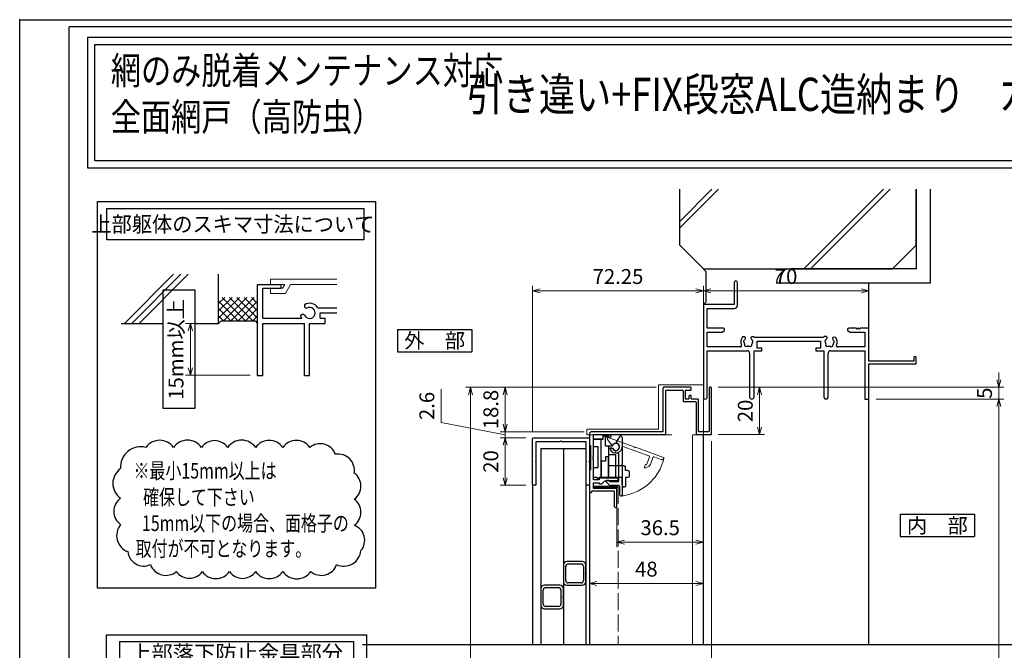
# Model space of a CAD drawing. Units: millimetres. Extents: x -1 to 2514, y 12 to 867.
# Drawn here: x 1276 to 1693, y 600 to 867 of the extents above; entities that cross this region are included whole.
import ezdxf
from ezdxf.enums import TextEntityAlignment as Align

# ---------------------------------------------------------------- set-up
doc = ezdxf.new("R2010")
doc.units = ezdxf.units.MM
doc.header["$LTSCALE"] = 3
doc.linetypes.add('ACAD_ISO02W100', pattern=[15, 12, -3])
doc.layers.get('0').update_dxf_attribs({"lineweight": 25})
doc.layers.get('Defpoints').update_dxf_attribs({"color": 151, "lineweight": 25})
for name, color, linetype, lineweight in [('0000YKKｻｯｼ枠', 7, 'Continuous', 25), ('0000寸法', 4, 'Continuous', 20), ('003', 2, 'Continuous', 25), ('007', 4, 'ACAD_ISO02W100', 20), ('010', 4, 'Continuous', 20), ('SHAPE', 7, 'Continuous', 30)]:
    doc.layers.add(name, color=color, linetype=linetype, lineweight=lineweight)
for name, color, linetype in [('0000躯体', 253, 'Continuous'), ('YKK_ZWAK', 7, 'Continuous'), ('型材', 3, 'Continuous'), ('細線', 8, 'Continuous')]:
    doc.layers.add(name, color=color, linetype=linetype)
doc.styles.add('AT_VECTOR', font='romans.shx', dxfattribs={"bigfont": 'extfont.shx'})
doc.styles.add('DIM', font='romans.shx', dxfattribs={"width": 0.75, "bigfont": 'extfont.shx'})
doc.dimstyles.new('DIM', dxfattribs={"dimtxt": 3, "dimasz": 1.5, "dimexe": 1, "dimexo": 1.5, "dimgap": 1, "dimtad": 1, "dimdsep": 46, "dimtxsty": 'DIM', "dimblk": 'OPEN30', "dimcen": 0, "dimclrd": 4, "dimclre": 4, "dimclrt": 7, "dimadec": 0, "dimazin": 0, "dimtfac": 1, "dimtmove": 0, "dimatfit": 3, "dimldrblk": 'OPEN30', "dimfxl": 0, "dimlwd": 20, "dimlwe": 20, "dimarcsym": 0})

# ---------------------------------------------------------------- blocks, each defined once
blk = doc.blocks.new('_Open30')
at = {"color": 0, "linetype": 'ByBlock', "lineweight": -2}
for p, q in [((-1, 0.27), (0, 0)), ((0, 0), (-1, -0.27)), ((0, 0), (-1, 0))]:
    blk.add_line(p, q, dxfattribs=at)
blk = doc.blocks.new('*D100')
at = {"color": 4, "lineweight": 20, "ltscale": 0.2}
for p, q in [((1572.01, 711.44), (1591.66, 711.44)), ((1589.56, 708.29), (1589.56, 694.59)), ((1572.01, 691.44), (1591.66, 691.44))]:
    blk.add_line(p, q, dxfattribs=at)
at = {"layer": 'Defpoints', "color": 0, "ltscale": 0.2}
for p in [(1568.86, 711.44), (1568.86, 691.44), (1589.56, 691.44)]:
    blk.add_point(p, dxfattribs=at)
at = {"color": 4, "lineweight": 20, "ltscale": 0.2, "xscale": 3.15, "yscale": 3.15, "zscale": 3.15}
for p, rotation in [((1589.56, 711.44), 90), ((1589.56, 691.44), 270)]:
    blk.add_blockref('_Open30', p, dxfattribs=dict(at, rotation=rotation))
at = {"color": 7, "ltscale": 0.2, "insert": (1584.31, 701.44), "char_height": 6.3, "attachment_point": 5, "rotation": 90, "style": 'DIM'}
blk.add_mtext('20', dxfattribs=at)
blk = doc.blocks.new('ASDG')
at = {"layer": '003'}
for p, q in [((135.98, 113.1), (135.98, 112.67)), ((136.98, 112.1), (135.98, 112.67)), ((139.98, 113.6), (136.48, 113.6)), ((139.98, 114.6), (139.98, 113.6)), ((142.48, 115.1), (140.48, 115.1)), ((142.98, 114.6), (142.98, 113.6)), ((142.98, 113.6), (144.48, 113.6)), ((144.98, 113.1), (144.98, 106.3)), ((139.98, 112.1), (136.98, 112.1)), ((139.98, 112.1), (139.98, 103.3)), ((148.78, 106.3), (139.98, 106.3)), ((148.78, 105.1), (146.98, 105.1)), ((146.98, 105.1), (146.98, 103.3)), ((148.78, 106.3), (148.78, 105.1)), ((146.98, 103.3), (139.98, 103.3))]:
    blk.add_line(p, q, dxfattribs=at)
for centre, start, end in [((136.48, 113.1), 90, 180), ((140.48, 114.6), 90, 180), ((142.48, 114.6), 0, 90), ((144.48, 113.1), 0, 90), ((144.48, 113.1), 0, 90)]:
    blk.add_arc(centre, 0.5, start, end, dxfattribs=at)
blk = doc.blocks.new('SDF')
at = {"layer": '003'}
for p, q in [((36.21, -49.07), (38.62, -49.07)), ((36.21, -50.47), (36.21, -49.07)), ((37.21, -49.47), (38.71, -49.47)), ((37.21, -53.17), (37.21, -49.47)), ((32.11, -53.47), (32.11, -50.47)), ((32.11, -50.47), (36.21, -50.47)), ((32.11, -53.47), (34.11, -53.47)), ((34.11, -62.47), (34.11, -53.47)), ((35.41, -66.67), (35.41, -50.47)), ((37.21, -53.17), (40.19, -53.17)), ((38.61, -66.67), (38.61, -53.17)), ((38.61, -54.17), (40.19, -54.17)), ((38.61, -56.87), (41.61, -56.87)), ((41.61, -66.67), (41.61, -56.87)), ((32.11, -66.67), (32.11, -62.47)), ((32.11, -62.47), (34.11, -62.47)), ((33.51, -66.67), (32.11, -66.67)), ((34.41, -67.57), (33.51, -66.67)), ((41.61, -66.67), (34.41, -66.67)), ((34.41, -66.67), (34.41, -67.57))]:
    blk.add_line(p, q, dxfattribs=at)
for centre, radius, start, end in [((39.11, -49.17), 0.5, 216.8699, 168.463), ((41.61, -53.67), 1.5, 199.4712, 160.5288)]:
    blk.add_arc(centre, radius, start, end, dxfattribs=at)
blk = doc.blocks.new('DGHJ')
at = {"layer": '003'}
for p, q in [((570.55, -114.52), (572.81, -115.9)), ((570.86, -113.41), (582.06, -113.41)), ((577.51, -114.91), (589.26, -114.91)), ((582.36, -113.71), (582.06, -113.41)), ((582.36, -113.71), (582.66, -113.41)), ((582.66, -113.41), (595.26, -113.41)), ((589.56, -115.21), (589.56, -118.52)), ((591.06, -114.91), (591.06, -118.14)), ((591.36, -114.61), (594.56, -114.61)), ((575.26, -117.78), (575.26, -118.27)), ((589.06, -119.11), (589.06, -120.01)), ((589.57, -120.23), (590.61, -119.21))]:
    blk.add_line(p, q, dxfattribs=at)
for centre, radius, start, end in [((570.86, -114.01), 0.6, 90, 238.7), ((572.97, -115.64), 0.3, 238.7, 345.4047), ((574.76, -116.11), 1.55, 295.622, 165.4047), ((574.76, -116.11), 2.6, 290.3544, 18.08), ((577.51, -115.21), 0.3, 90, 198.08), ((589.26, -115.21), 0.3, 0, 90), ((591.36, -114.91), 0.3, 90, 180), ((594.56, -113.61), 1, 270, 351.7868), ((595.26, -113.71), 0.3, 351.7868, 90), ((575.56, -117.78), 0.3, 115.622, 180), ((575.56, -118.27), 0.3, 180, 290.3544), ((589.36, -119.11), 0.3, 99.5941, 180), ((589.36, -120.01), 0.3, 180, 314.3), ((589.26, -118.52), 0.3, 279.5941, 0), ((589.56, -118.14), 1.5, 314.3, 0)]:
    blk.add_arc(centre, radius, start, end, dxfattribs=at)
blk = doc.blocks.new('AZSFDDGF')
at = {"layer": '007'}
for p, q in [((124.41, -76.37), (123.03, -78.64)), ((125.52, -76.68), (125.52, -87.88)), ((121.16, -81.08), (120.67, -81.08)), ((124.02, -83.34), (124.02, -95.08)), ((125.22, -88.18), (125.52, -87.88)), ((125.22, -88.18), (125.52, -88.48)), ((125.52, -88.48), (125.52, -101.08)), ((118.71, -95.39), (119.72, -96.43)), ((119.82, -94.88), (118.92, -94.88)), ((123.72, -95.38), (120.42, -95.38)), ((124.02, -96.88), (120.8, -96.88)), ((124.32, -97.18), (124.32, -100.39))]:
    blk.add_line(p, q, dxfattribs=at)
for centre, radius, start, end in [((122.82, -80.58), 1.55, 205.622, 75.4047), ((123.29, -78.79), 0.3, 148.7, 255.4047), ((124.92, -76.68), 0.6, 0, 148.7), ((120.67, -81.38), 0.3, 90, 200.3544), ((122.82, -80.58), 2.6, 200.3544, 288.08), ((121.16, -81.38), 0.3, 25.622, 90), ((123.72, -83.34), 0.3, 0, 108.08), ((118.92, -95.18), 0.3, 90, 224.3), ((119.82, -95.18), 0.3, 9.5941, 90), ((120.42, -95.08), 0.3, 189.5941, 270), ((123.72, -95.08), 0.3, 270, 0), ((120.8, -95.38), 1.5, 224.3, 270), ((124.02, -97.18), 0.3, 0, 90), ((125.32, -100.39), 1, 180, 261.7868), ((125.22, -101.08), 0.3, 261.7868, 0)]:
    blk.add_arc(centre, radius, start, end, dxfattribs=at)
blk = doc.blocks.new('*D102')
at = {"color": 4, "lineweight": 20, "ltscale": 0.2}
for p, q in [((1493.51, 692.89), (1493.51, 754.36)), ((1565.76, 739.09), (1565.76, 754.36)), ((1496.66, 752.26), (1562.61, 752.26))]:
    blk.add_line(p, q, dxfattribs=at)
at = {"layer": 'Defpoints', "color": 0, "ltscale": 0.2}
for p in [(1565.76, 752.26), (1565.76, 735.94), (1493.51, 689.74)]:
    blk.add_point(p, dxfattribs=at)
at = {"color": 4, "lineweight": 20, "ltscale": 0.2, "xscale": 3.15, "yscale": 3.15, "zscale": 3.15, "rotation": 180}
blk.add_blockref('_Open30', (1493.51, 752.26), dxfattribs=at)
at = {"color": 4, "lineweight": 20, "ltscale": 0.2, "xscale": 3.15, "yscale": 3.15, "zscale": 3.15}
blk.add_blockref('_Open30', (1565.76, 752.26), dxfattribs=at)
at = {"color": 7, "ltscale": 0.2, "insert": (1529.63, 757.51), "char_height": 6.3, "attachment_point": 5, "style": 'DIM'}
blk.add_mtext('72.25', dxfattribs=at)
blk = doc.blocks.new('*D103')
at = {"color": 4, "lineweight": 20, "ltscale": 0.2}
for p, q in [((1529.21, 663.79), (1529.21, 643.85)), ((1565.76, 663.79), (1565.76, 643.85)), ((1532.36, 645.95), (1562.61, 645.95))]:
    blk.add_line(p, q, dxfattribs=at)
at = {"layer": 'Defpoints', "color": 0, "ltscale": 0.2}
for p in [(1529.21, 666.94), (1565.76, 666.94), (1565.76, 645.95)]:
    blk.add_point(p, dxfattribs=at)
at = {"color": 4, "lineweight": 20, "ltscale": 0.2, "xscale": 3.15, "yscale": 3.15, "zscale": 3.15, "rotation": 180}
blk.add_blockref('_Open30', (1529.21, 645.95), dxfattribs=at)
at = {"color": 4, "lineweight": 20, "ltscale": 0.2, "xscale": 3.15, "yscale": 3.15, "zscale": 3.15}
blk.add_blockref('_Open30', (1565.76, 645.95), dxfattribs=at)
at = {"color": 7, "ltscale": 0.2, "insert": (1547.48, 651.2), "char_height": 6.3, "attachment_point": 5, "style": 'DIM'}
blk.add_mtext('36.5', dxfattribs=at)
blk = doc.blocks.new('*D104')
at = {"color": 4, "lineweight": 20, "ltscale": 0.2}
for p, q in [((1565.76, 663.79), (1565.76, 626.34)), ((1517.51, 643.89), (1517.51, 626.34)), ((1520.66, 628.44), (1562.61, 628.44))]:
    blk.add_line(p, q, dxfattribs=at)
at = {"layer": 'Defpoints', "color": 0, "ltscale": 0.2}
for p in [(1565.76, 666.94), (1517.51, 647.04), (1565.76, 628.44)]:
    blk.add_point(p, dxfattribs=at)
at = {"color": 4, "lineweight": 20, "ltscale": 0.2, "xscale": 3.15, "yscale": 3.15, "zscale": 3.15, "rotation": 180}
blk.add_blockref('_Open30', (1517.51, 628.44), dxfattribs=at)
at = {"color": 4, "lineweight": 20, "ltscale": 0.2, "xscale": 3.15, "yscale": 3.15, "zscale": 3.15}
blk.add_blockref('_Open30', (1565.76, 628.44), dxfattribs=at)
at = {"color": 7, "ltscale": 0.2, "insert": (1541.63, 633.69), "char_height": 6.3, "attachment_point": 5, "style": 'DIM'}
blk.add_mtext('48', dxfattribs=at)
blk = doc.blocks.new('*D114')
at = {"layer": '0000寸法', "color": 4, "lineweight": 20, "ltscale": 0.5}
for p, q in [((1545.81, 711.44), (1465.1, 711.44)), ((1467.2, 708.29), (1467.2, 177.58)), ((1560.51, 174.43), (1465.1, 174.43))]:
    blk.add_line(p, q, dxfattribs=at)
at = {"layer": 'Defpoints', "color": 0, "ltscale": 0.5}
for p in [(1548.96, 711.44), (1467.2, 174.43), (1563.66, 174.43)]:
    blk.add_point(p, dxfattribs=at)
at = {"layer": '0000寸法', "color": 4, "lineweight": 20, "ltscale": 0.5, "xscale": 3.15, "yscale": 3.15, "zscale": 3.15}
for p, rotation in [((1467.2, 711.44), 90), ((1467.2, 174.43), 270)]:
    blk.add_blockref('_Open30', p, dxfattribs=dict(at, rotation=rotation))
at = {"layer": '0000寸法', "color": 7, "ltscale": 0.5, "insert": (1461.95, 442.93), "char_height": 6.3, "attachment_point": 5, "rotation": 90, "style": 'DIM'}
blk.add_mtext('製品H=SH+52', dxfattribs=at)
blk = doc.blocks.new('*D115')
at = {"color": 4, "lineweight": 20, "ltscale": 0.2}
for p, q in [((1569.16, 688.59), (1569.16, 573.43)), ((1493.51, 594.49), (1493.51, 573.43)), ((1496.66, 575.53), (1566.01, 575.53))]:
    blk.add_line(p, q, dxfattribs=at)
at = {"layer": 'Defpoints', "color": 0, "ltscale": 0.2}
for p in [(1569.16, 691.74), (1493.51, 597.64), (1569.16, 575.53)]:
    blk.add_point(p, dxfattribs=at)
at = {"color": 4, "lineweight": 20, "ltscale": 0.2, "xscale": 3.15, "yscale": 3.15, "zscale": 3.15, "rotation": 180}
blk.add_blockref('_Open30', (1493.51, 575.53), dxfattribs=at)
at = {"color": 4, "lineweight": 20, "ltscale": 0.2, "xscale": 3.15, "yscale": 3.15, "zscale": 3.15}
blk.add_blockref('_Open30', (1569.16, 575.53), dxfattribs=at)
at = {"color": 7, "ltscale": 0.2, "insert": (1531.33, 580.78), "char_height": 6.3, "attachment_point": 5, "style": 'DIM'}
blk.add_mtext('75.65', dxfattribs=at)
blk = doc.blocks.new('*D116')
at = {"color": 4, "lineweight": 20, "ltscale": 0.2}
for p, q in [((1545.81, 711.44), (1479.8, 711.44)), ((1481.9, 708.29), (1481.9, 695.79)), ((1515.36, 692.64), (1479.8, 692.64))]:
    blk.add_line(p, q, dxfattribs=at)
at = {"layer": 'Defpoints', "color": 0, "ltscale": 0.2}
for p in [(1548.96, 711.44), (1481.9, 692.64), (1518.51, 692.64)]:
    blk.add_point(p, dxfattribs=at)
at = {"color": 4, "lineweight": 20, "ltscale": 0.2, "xscale": 3.15, "yscale": 3.15, "zscale": 3.15}
for p, rotation in [((1481.9, 711.44), 90), ((1481.9, 692.64), 270)]:
    blk.add_blockref('_Open30', p, dxfattribs=dict(at, rotation=rotation))
at = {"color": 7, "ltscale": 0.2, "insert": (1476.65, 702.04), "char_height": 6.3, "attachment_point": 5, "rotation": 90, "style": 'DIM'}
blk.add_mtext('18.8', dxfattribs=at)
blk = doc.blocks.new('*D117')
at = {"color": 4, "lineweight": 20, "ltscale": 0.2}
for p, q in [((1490.66, 690.04), (1479.8, 690.04)), ((1481.9, 686.89), (1481.9, 673.19)), ((1490.66, 670.04), (1479.8, 670.04))]:
    blk.add_line(p, q, dxfattribs=at)
at = {"layer": 'Defpoints', "color": 0, "ltscale": 0.2}
for p in [(1493.81, 690.04), (1481.9, 670.04), (1493.81, 670.04)]:
    blk.add_point(p, dxfattribs=at)
at = {"color": 4, "lineweight": 20, "ltscale": 0.2, "xscale": 3.15, "yscale": 3.15, "zscale": 3.15}
for p, rotation in [((1481.9, 690.04), 90), ((1481.9, 670.04), 270)]:
    blk.add_blockref('_Open30', p, dxfattribs=dict(at, rotation=rotation))
at = {"color": 7, "ltscale": 0.2, "insert": (1476.65, 680.04), "char_height": 6.3, "attachment_point": 5, "rotation": 90, "style": 'DIM'}
blk.add_mtext('20', dxfattribs=at)
blk = doc.blocks.new('2型')
for p, q in [((-10.2, 22.8), (-10.2, 23.7)), ((-9.9, 24), (9.5, 24)), ((-9.9, 22.5), (-0.5, 22.5)), ((-0.2, 22.8), (-0.5, 22.5)), ((-0.2, 22.8), (0.1, 22.5)), ((0.1, 22.5), (8.3, 22.5)), ((8.3, 22.5), (8.3, 12.3)), ((9.8, 23.7), (9.8, 0.3)), ((8.6, 12), (8.3, 12.3)), ((8.6, 12), (8.3, 11.7)), ((8.3, 11.7), (8.3, 1.5)), ((-10.2, 0.3), (-10.2, 1.2)), ((-0.5, 1.5), (-9.9, 1.5)), ((-0.4, 0), (-9.9, 0)), ((-0.2, 1.2), (-0.5, 1.5)), ((-0.2, 0.2), (-0.4, 0)), ((-0.2, 1.2), (0.1, 1.5)), ((-0.2, 0.2), (0, 0)), ((9.5, 0), (0, 0)), ((8.3, 1.5), (0.1, 1.5))]:
    blk.add_line(p, q)
for centre, start, end in [((-9.9, 23.7), 90, 180), ((-9.9, 22.8), 180, 270), ((9.5, 23.7), 0, 90), ((-9.9, 1.2), 90, 180), ((-9.9, 0.3), 180, 270), ((9.5, 0.3), 270, 0)]:
    blk.add_arc(centre, 0.3, start, end)
blk = doc.blocks.new('10角新')
for p, q in [((3.5, 9.5), (-3.5, 9.5)), ((-3, 8.5), (3, 8.5)), ((-5, 8), (-5, 1.5)), ((-4, 2), (-4, 7.5)), ((4, 7.5), (4, 2)), ((5, 1.5), (5, 8)), ((-3.5, 0), (-0.3, 0)), ((3, 1), (-3, 1)), ((-0.3, 0), (0, 0.3)), ((0, 0.3), (0.3, 0)), ((0.3, 0), (3.5, 0))]:
    blk.add_line(p, q)
for centre, radius, start, end in [((-3.5, 8), 1.5, 90, 180), ((-3, 7.5), 1, 90, 180), ((3, 7.5), 1, 0, 90), ((3.5, 8), 1.5, 0, 90), ((-3.5, 1.5), 1.5, 180, 270), ((-3, 2), 1, 180, 270), ((3, 2), 1, 270, 0), ((3.5, 1.5), 1.5, 270, 0)]:
    blk.add_arc(centre, radius, start, end)
blk = doc.blocks.new('*D121')
at = {"layer": '003', "color": 4, "lineweight": 20, "ltscale": 0.2}
for p, q in [((1454.82, 696.49), (1454.82, 710.59)), ((1481.9, 691.34), (1454.82, 696.49)), ((1481.9, 695.79), (1481.9, 698.94)), ((1515.36, 692.64), (1479.8, 692.64)), ((1481.9, 690.04), (1481.9, 692.64)), ((1481.9, 690.04), (1481.9, 692.64)), ((1490.66, 690.04), (1479.8, 690.04)), ((1481.9, 686.89), (1481.9, 683.74))]:
    blk.add_line(p, q, dxfattribs=at)
at = {"layer": 'Defpoints', "color": 0, "ltscale": 0.2}
for p in [(1481.9, 692.64), (1518.51, 692.64), (1493.81, 690.04)]:
    blk.add_point(p, dxfattribs=at)
at = {"layer": '003', "color": 4, "lineweight": 20, "ltscale": 0.2, "xscale": 3.15, "yscale": 3.15, "zscale": 3.15}
for p, rotation in [((1481.9, 692.64), 270), ((1481.9, 690.04), 90)]:
    blk.add_blockref('_Open30', p, dxfattribs=dict(at, rotation=rotation))
at = {"layer": '003', "color": 7, "ltscale": 0.2, "insert": (1449.57, 703.54), "char_height": 6.3, "attachment_point": 5, "rotation": 90, "style": 'DIM'}
blk.add_mtext('2.6', dxfattribs=at)
blk = doc.blocks.new('*D150')
at = {"color": 4, "lineweight": 20, "ltscale": 0.2}
for p, q in [((1638.91, 706.44), (1692.88, 706.44)), ((1690.78, 224.58), (1690.78, 703.29)), ((1638.91, 221.43), (1692.88, 221.43))]:
    blk.add_line(p, q, dxfattribs=at)
at = {"layer": 'Defpoints', "color": 0, "ltscale": 0.2}
for p in [(1635.76, 706.44), (1690.78, 706.44), (1635.76, 221.43)]:
    blk.add_point(p, dxfattribs=at)
at = {"color": 4, "lineweight": 20, "ltscale": 0.2, "xscale": 3.15, "yscale": 3.15, "zscale": 3.15}
for p, rotation in [((1690.78, 706.44), 90), ((1690.78, 221.43), 270)]:
    blk.add_blockref('_Open30', p, dxfattribs=dict(at, rotation=rotation))
at = {"color": 7, "ltscale": 0.2, "insert": (1685.53, 463.93), "char_height": 6.3, "attachment_point": 5, "rotation": 90, "style": 'DIM'}
blk.add_mtext('SH', dxfattribs=at)
blk = doc.blocks.new('*D151')
at = {"color": 4, "lineweight": 20, "ltscale": 0.2}
for p, q in [((1690.78, 714.59), (1690.78, 717.74)), ((1572.01, 711.44), (1692.88, 711.44)), ((1690.78, 706.44), (1690.78, 711.44)), ((1638.91, 706.44), (1692.88, 706.44)), ((1690.78, 703.29), (1690.78, 700.14))]:
    blk.add_line(p, q, dxfattribs=at)
at = {"layer": 'Defpoints', "color": 0, "ltscale": 0.2}
for p in [(1568.86, 711.44), (1690.78, 711.44), (1635.76, 706.44)]:
    blk.add_point(p, dxfattribs=at)
at = {"color": 4, "lineweight": 20, "ltscale": 0.2, "xscale": 3.15, "yscale": 3.15, "zscale": 3.15}
for p, rotation in [((1690.78, 711.44), 270), ((1690.78, 706.44), 90)]:
    blk.add_blockref('_Open30', p, dxfattribs=dict(at, rotation=rotation))
at = {"color": 7, "ltscale": 0.2, "insert": (1685.53, 708.94), "char_height": 6.3, "attachment_point": 5, "rotation": 90, "style": 'DIM'}
blk.add_mtext('5', dxfattribs=at)
blk = doc.blocks.new('*D96')
at = {"color": 4, "lineweight": 20, "ltscale": 0.2}
for p, q in [((1357.51, 738.5), (1346.58, 738.5)), ((1348.68, 735.35), (1348.68, 719.65)), ((1374.01, 716.5), (1346.58, 716.5))]:
    blk.add_line(p, q, dxfattribs=at)
at = {"layer": 'Defpoints', "color": 0, "ltscale": 0.2}
for p in [(1360.66, 738.5), (1348.68, 716.5), (1377.16, 716.5)]:
    blk.add_point(p, dxfattribs=at)
at = {"color": 4, "lineweight": 20, "ltscale": 0.2, "xscale": 3.15, "yscale": 3.15, "zscale": 3.15}
for p, rotation in [((1348.68, 738.5), 90), ((1348.68, 716.5), 270)]:
    blk.add_blockref('_Open30', p, dxfattribs=dict(at, rotation=rotation))
at = {"color": 7, "ltscale": 0.2, "insert": (1343.43, 727.5), "char_height": 6.3, "attachment_point": 5, "rotation": 90, "style": 'DIM'}
blk.add_mtext('15mm以上', dxfattribs=at)
blk = doc.blocks.new('2K-63016', base_point=(70, 0))
at = {"color": 0, "linetype": 'ByBlock', "lineweight": -2, "ltscale": 0.5}
for p, q in [((13, 49.25), (13, 40)), ((14.5, 39.87), (14.5, 49.25)), ((13, 40), (0, 40)), ((0, 40), (0, 0.82)), ((1.63, 30), (1.63, 38.37)), ((1.63, 38.37), (13, 38.37)), ((8.5, 30), (1.63, 30)), ((9, 29), (9, 29.5)), ((61, 29.5), (61, 29)), ((64.54, 30), (61.5, 30)), ((65.54, 30), (65.46, 30)), ((69.5, 30), (66.46, 30)), ((70, 16), (70, 29.5)), ((1.63, 22.13), (1.63, 28.37)), ((1.63, 28.37), (7.91, 28.37)), ((7.91, 28.37), (9, 29)), ((17.45, 26.3), (16.59, 26.3)), ((17.85, 25.76), (17.85, 25.9)), ((20.15, 25.9), (20.15, 25.76)), ((21.27, 26.3), (20.55, 26.3)), ((50.85, 26.13), (21.69, 26.13)), ((52.04, 26.43), (51.18, 26.5)), ((52.39, 25.86), (52.4, 25.99)), ((54.69, 25.79), (54.68, 25.66)), ((55.99, 26.08), (55.13, 26.16)), ((61, 29), (62.09, 28.37)), ((62.09, 28.37), (68.37, 28.37)), ((68.37, 28.37), (68.37, 22.13)), ((15.65, 22.13), (1.63, 22.13)), ((22.8, 21.5), (22.8, 24.5)), ((22.8, 24.5), (49.6, 24.5)), ((24.8, 21.5), (22.8, 21.5)), ((24.8, 20.5), (24.8, 21.5)), ((49.6, 21.5), (47.6, 21.5)), ((47.6, 21.5), (47.6, 20.5)), ((49.6, 24.5), (49.6, 21.5)), ((68.37, 22.13), (56.75, 22.13)), ((1.63, 0.82), (1.63, 20.5)), ((1.63, 20.5), (18.55, 20.5)), ((19.55, 19.5), (19.55, 0.95)), ((21.45, 0.95), (21.45, 20.5)), ((21.45, 20.5), (24.8, 20.5)), ((47.6, 20.5), (50.95, 20.5)), ((50.95, 20.5), (50.95, 0.95)), ((52.85, 0.95), (52.85, 19.5)), ((53.85, 20.5), (68.37, 20.5)), ((68.37, 20.5), (68.37, 0)), ((89.1, 17.55), (89.1, 16)), ((90, 15), (90, 17.55)), ((89.1, 16), (70, 16)), ((70, 0), (70, 15)), ((70, 15), (90, 15)), ((68.37, 0), (70, 0))]:
    blk.add_line(p, q, dxfattribs=at)
for centre, radius, start, end in [((13.75, 49.25), 0.75, 0, 180), ((13, 39.87), 1.5, 270, 0), ((8.5, 29.5), 0.5, 0, 90), ((61.5, 29.5), 0.5, 90, 180), ((64.54, 29.8), 0.2, 23.5782, 90), ((65, 30), 0.3, 203.5782, 336.4218), ((65.46, 29.8), 0.2, 90, 156.4218), ((65.54, 29.8), 0.2, 23.5782, 90), ((66, 30), 0.3, 203.5782, 336.4218), ((66.46, 29.8), 0.2, 90, 156.4218), ((69.5, 29.5), 0.5, 0, 90), ((19, 24.2), 3.2, 138.9855, 205.1079), ((19, 24.2), 1.8, 134.7928, 153.7398), ((17.45, 25.9), 0.4, 360, 90), ((17.45, 25.76), 0.4, 314.7928, 360), ((20.55, 25.9), 0.4, 90, 180), ((20.55, 25.76), 0.4, 180, 225.2072), ((19, 24.2), 1.8, 26.2602, 45.2072), ((21.27, 26), 0.3, 45.78, 90), ((21.69, 26.43), 0.3, 225.78, 270), ((53.4, 24.2), 3.2, 133.9855, 142.906), ((51.95, 24.59), 0.5, 111.8699, 218.1301), ((51.69, 25.24), 0.2, 291.8699, 328.7398), ((53.4, 24.2), 1.8, 129.7928, 148.7398), ((52, 26.03), 0.4, 355, 85), ((51.99, 25.89), 0.4, 309.7928, 355), ((55.08, 25.62), 0.4, 175, 220.2072), ((55.09, 25.76), 0.4, 85, 175), ((53.4, 24.2), 1.8, 21.2602, 40.2072), ((53.4, 24.2), 3.2, 334.8921, 36.0145), ((15.65, 22.63), 0.5, 270, 25.1079), ((17.52, 24.46), 0.5, 116.8699, 223.1301), ((17.01, 23.98), 0.2, 6.2602, 43.1301), ((19, 24.2), 1.8, 186.2602, 208.0307), ((17.21, 25.08), 0.2, 296.8699, 333.7398), ((18.14, 22.97), 0.75, 162.2996, 307.7004), ((17.23, 23.26), 0.2, 342.2996, 28.0307), ((18.72, 22.22), 0.2, 81.9693, 127.7004), ((19, 24.2), 1.8, 261.9693, 278.0307), ((19.28, 22.22), 0.2, 52.2996, 98.0307), ((19.86, 22.97), 0.75, 232.2996, 17.7004), ((20.77, 23.26), 0.2, 151.9693, 197.7004), ((19, 24.2), 1.8, 331.9693, 353.7398), ((20.79, 25.08), 0.2, 206.2602, 243.1301), ((20.48, 24.46), 0.5, 316.8699, 63.1301), ((20.99, 23.98), 0.2, 136.8699, 173.7398), ((51.4, 24.16), 0.2, 1.2602, 38.1301), ((53.4, 24.2), 1.8, 181.2602, 203.0307), ((52.44, 23.05), 0.75, 157.2996, 302.7004), ((51.56, 23.42), 0.2, 337.2996, 23.0307), ((52.95, 22.25), 0.2, 76.9693, 122.7004), ((53.4, 24.2), 1.8, 256.9693, 273.0307), ((53.51, 22.2), 0.2, 47.2996, 93.0307), ((54.15, 22.9), 0.75, 227.2996, 12.7004), ((55.08, 23.11), 0.2, 146.9693, 192.7004), ((53.4, 24.2), 1.8, 326.9693, 348.7398), ((55.26, 24.93), 0.2, 201.2602, 238.1301), ((54.89, 24.33), 0.5, 311.8699, 58.1301), ((55.36, 23.81), 0.2, 131.8699, 168.7398), ((56.75, 22.63), 0.5, 154.8921, 270), ((18.55, 19.5), 1, 0, 90), ((53.85, 19.5), 1, 90, 180), ((89.55, 17.55), 0.45, 0, 180), ((0.82, 0.82), 0.815, 180, 0), ((20.5, 0.95), 0.95, 180, 0), ((51.9, 0.95), 0.95, 180, 0)]:
    blk.add_arc(centre, radius, start, end, dxfattribs=at)
blk = doc.blocks.new('*D159')
at = {"layer": '003', "color": 4, "lineweight": 20, "ltscale": 0.5}
for p, q in [((1565.76, 729.99), (1565.76, 754.36)), ((1635.76, 739.09), (1635.76, 754.36)), ((1568.91, 752.26), (1632.61, 752.26))]:
    blk.add_line(p, q, dxfattribs=at)
at = {"layer": 'Defpoints', "color": 0, "ltscale": 0.5}
for p in [(1635.76, 752.26), (1635.76, 735.94), (1565.76, 726.84)]:
    blk.add_point(p, dxfattribs=at)
at = {"layer": '003', "color": 4, "lineweight": 20, "ltscale": 0.5, "xscale": 3.15, "yscale": 3.15, "zscale": 3.15, "rotation": 180}
blk.add_blockref('_Open30', (1565.76, 752.26), dxfattribs=at)
at = {"layer": '003', "color": 4, "lineweight": 20, "ltscale": 0.5, "xscale": 3.15, "yscale": 3.15, "zscale": 3.15}
blk.add_blockref('_Open30', (1635.76, 752.26), dxfattribs=at)
at = {"layer": '003', "color": 7, "ltscale": 0.5, "insert": (1600.76, 757.51), "char_height": 6.3, "attachment_point": 5, "style": 'DIM'}
blk.add_mtext('70', dxfattribs=at)

msp = doc.modelspace()

# ---------------------------------------------------------------- linework, layer by layer
for p, q in [((1320.797, 738.498), (1341.577, 759.277)), ((1323.899, 738.498), (1344.679, 759.277)), ((1327.001, 738.498), (1347.781, 759.277)), ((1360.662, 738.498), (1360.662, 759.277)), ((1377.162, 716.498), (1377.162, 754.998)), ((1377.162, 754.998), (1387.062, 754.998)), ((1387.062, 753.348), (1387.062, 754.998)), ((1379.362, 747.298), (1379.362, 753.348)), ((1379.362, 753.348), (1387.062, 753.348)), ((1360.662, 743.793), (1366.367, 749.498)), ((1360.662, 740.682), (1369.478, 749.498)), ((1360.662, 746.905), (1363.256, 749.498)), ((1368.912, 739.598), (1360.662, 747.848)), ((1372.023, 739.598), (1362.123, 749.498)), ((1362.69, 739.598), (1372.59, 749.498)), ((1375.135, 739.598), (1365.235, 749.498)), ((1365.801, 739.598), (1375.701, 749.498)), ((1377.162, 740.682), (1368.346, 749.498)), ((1368.912, 739.598), (1377.162, 747.848)), ((1377.162, 743.793), (1371.457, 749.498)), ((1377.162, 746.905), (1374.569, 749.498)), ((1379.362, 740.698), (1379.362, 749.498)), ((1365.801, 739.598), (1360.662, 744.737)), ((1362.69, 739.598), (1360.662, 741.626)), ((1372.023, 739.598), (1377.162, 744.737)), ((1375.135, 739.598), (1377.162, 741.626)), ((1402.583, 745.12), (1410.655, 745.12)), ((1403.562, 742.898), (1410.655, 742.898)), ((1403.562, 740.698), (1403.562, 742.898)), ((1319.412, 738.498), (1337.15, 738.498)), ((1350.608, 738.498), (1360.662, 738.498)), ((1361.762, 739.598), (1360.662, 738.498)), ((1361.762, 739.598), (1376.062, 739.598)), ((1376.062, 739.598), (1377.162, 738.498)), ((1379.362, 740.698), (1395.84, 740.698)), ((1379.362, 738.498), (1396.962, 738.498)), ((1379.362, 716.498), (1379.362, 738.498)), ((1396.962, 716.498), (1396.962, 738.498)), ((1399.162, 716.498), (1399.162, 738.498)), ((1399.162, 738.498), (1405.762, 738.498)), ((1403.562, 740.698), (1405.762, 740.698)), ((1405.762, 738.498), (1405.762, 740.698)), ((1377.162, 716.498), (1379.362, 716.498)), ((1396.962, 716.498), (1399.162, 716.498)), ((1635.757, 602.636), (1635.757, 706.436)), ((1565.757, 602.636), (1565.757, 691.436)), ((1493.507, 670.336), (1493.507, 602.636))]:
    msp.add_line(p, q)
for points in [[(1305.316, 859.57), (1895.016, 859.57), (1895.016, 804.225), (1305.316, 804.225)], [(1308.316, 856.57), (1892.016, 856.57), (1892.016, 807.225), (1308.316, 807.225)], [(1519.407, 669.032), (1519.407, 669.539), (1529.407, 669.539), (1529.407, 669.032)]]:
    msp.add_lwpolyline(points, close=True)
for centre, radius, start, end in [((1398.029, 746.055), 1.1, 165.54757, 270.57293), ((1399.162, 742.898), 4.081, 33.00444, 122.57766), ((1399.162, 742.898), 4.081, 197.26182, 212.66091), ((1396.247, 741.193), 1.1, 47.03091, 153.17801), ((1399.162, 742.898), 2.343, 202.59921, 118.61046)]:
    msp.add_arc(centre, radius, start, end)
msp.add_point((1276.475, 867))
at = {"layer": '0000躯体'}
for p, q in [((1555.757, 771.552), (1555.757, 795.254)), ((1569.344, 795.254), (1555.757, 781.668)), ((1572.164, 795.254), (1555.757, 778.848)), ((1641.909, 795.254), (1608.206, 761.552)), ((1644.729, 795.254), (1611.026, 761.552)), ((1655.757, 771.552), (1655.757, 795.254)), ((1655.757, 795.254), (1655.757, 761.552)), ((1661.757, 795.254), (1661.757, 755.552)), ((1555.757, 771.552), (1565.757, 761.552)), ((1655.757, 771.552), (1645.757, 761.552)), ((1565.757, 761.552), (1645.757, 761.552)), ((1566.757, 760.436), (1565.757, 761.436)), ((1566.757, 760.436), (1566.757, 747.436)), ((1655.757, 761.552), (1602.757, 761.552)), ((1661.757, 755.552), (1596.757, 755.552)), ((1635.757, 736.436), (1635.757, 755.552)), ((1566.757, 747.436), (1565.757, 746.436))]:
    msp.add_line(p, q, dxfattribs=at)
msp.add_arc((1602.757, 755.552), 6, 90, 180, dxfattribs=at)
at = {"layer": '003'}
for p, q in [((1436.317, 735.952), (1467.817, 735.952)), ((1436.317, 735.952), (1436.317, 726.502)), ((1467.817, 735.952), (1467.817, 726.502)), ((1436.317, 726.502), (1467.817, 726.502)), ((1649.014, 657.679), (1649.014, 648.229)), ((1649.014, 657.679), (1680.514, 657.679)), ((1680.514, 657.679), (1680.514, 648.229)), ((1649.014, 648.229), (1680.514, 648.229)), ((1318.748, 603.898), (1417.748, 603.898)), ((1318.748, 603.898), (1318.748, 593.998)), ((1417.748, 603.898), (1417.748, 593.998))]:
    msp.add_line(p, q, dxfattribs=at)
at = {"layer": '003', "ltscale": 0.2}
msp.add_line((1517.507, 667.236), (1517.507, 602.636), dxfattribs=at)
at = {"layer": '003'}
for points in [[(1309.464, 790.04), (1427.032, 790.04), (1427.032, 626.419), (1309.464, 626.419)], [(1313.314, 787.072), (1422.082, 787.072), (1422.082, 773.872), (1313.314, 773.872)], [(1519.207, 689.436), (1519.207, 691.436), (1523.207, 691.436), (1523.207, 689.436)], [(1313.258, 606.619), (1423.238, 606.619), (1423.238, 488.074), (1313.258, 488.074)]]:
    msp.add_lwpolyline(points, close=True, dxfattribs=at)
msp.add_lwpolyline([(1319.181, 677.061, 0.5205671), (1319.181, 664.451, 0.5205671), (1319.181, 653.369, 0.5205671), (1322.248, 641.922, 0.5205671), (1331.799, 636.407, 0.5205671), (1342.75, 633.473, 0.5205671), (1353.779, 633.473, 0.5205671), (1365.248, 633.473, 0.5205671), (1376.335, 633.473, 0.5205671), (1387.804, 633.473, 0.5205671), (1399.656, 633.473, 0.5205671), (1410.592, 636.403, 0.5205671), (1420.867, 642.336, 0.5205671), (1418, 653.037, 0.5205671), (1418, 664.069, 0.5205671), (1418, 675.151, 0.5205671), (1410.072, 683.079, 0.5205671), (1399.256, 685.977, 0.5205671), (1387.804, 685.977, 0.5205671), (1376.335, 685.977, 0.5205671), (1364.484, 685.977, 0.5205671), (1353.397, 685.977, 0.5205671), (1341.545, 685.977, 0.5205671), (1329.885, 685.977, 0.5205671)], format="xyb", close=True, dxfattribs=at)
msp.add_point((1377.712, 716.498), dxfattribs=at)
at = {"layer": '007'}
for p, q in [((1382.662, 757.198), (1410.655, 757.198)), ((1382.662, 754.998), (1382.662, 757.198)), ((1387.062, 754.998), (1388.701, 754.998)), ((1387.744, 753.348), (1388.701, 754.998)), ((1388.888, 751.148), (1391.11, 754.998)), ((1391.11, 754.998), (1410.655, 754.998)), ((1382.662, 751.148), (1382.662, 753.348)), ((1382.662, 751.148), (1388.888, 751.148)), ((1387.062, 753.348), (1387.744, 753.348)), ((1565.457, 712.536), (1547.057, 712.536)), ((1546.757, 693.736), (1546.757, 712.236)), ((1565.757, 691.336), (1565.757, 712.236)), ((1516.407, 691.336), (1516.407, 693.236)), ((1546.757, 693.736), (1516.907, 693.736)), ((1516.407, 691.336), (1565.757, 691.336)), ((1519.407, 669.286), (1529.707, 669.286))]:
    msp.add_line(p, q, dxfattribs=at)
at = {"layer": '007', "ltscale": 0.2}
msp.add_line((1529.707, 669.286), (1529.707, 602.636), dxfattribs=at)
at = {"layer": '007'}
for centre, radius, start, end in [((1547.057, 712.236), 0.3, 90, 180), ((1565.457, 712.236), 0.3, 0, 90), ((1516.907, 693.236), 0.5, 90, 180), ((1528.707, 686.236), 20.938, 276.77286, 346.58194)]:
    msp.add_arc(centre, radius, start, end, dxfattribs=at)
at = {"layer": '010'}
msp.add_line((1561.157, 691.336), (1561.157, 602.636), dxfattribs=at)
at = {"layer": 'Defpoints', "ltscale": 0.2}
msp.add_line((1421.584, 602.636), (1702.861, 602.636), dxfattribs=at)
at = {"layer": 'Defpoints', "ltscale": 0.5}
msp.add_lwpolyline([(1276.475, 867), (2505.875, 867), (2505.875, 12), (1276.475, 12)], close=True, dxfattribs=at)
at = {"layer": 'Defpoints'}
msp.add_lwpolyline([(1337.15, 752.657), (1350.608, 752.657), (1350.608, 702.433), (1337.15, 702.433)], close=True, dxfattribs=at)
at = {"layer": 'SHAPE'}
msp.add_lwpolyline([(1568.857, 711.436), (1568.457, 711.436, 0.4142136), (1568.157, 711.136), (1568.157, 692.936, -0.4142136), (1567.857, 692.636), (1563.957, 692.636, -0.4142136), (1563.657, 692.936), (1563.657, 706.136, 0.4142136), (1563.357, 706.436), (1560.957, 706.436, -0.4142136), (1560.657, 706.736), (1560.657, 707.736, 0.4142136), (1560.357, 708.036), (1559.957, 708.036, 0.4142136), (1559.657, 707.736), (1559.657, 706.736, -0.4142136), (1559.357, 706.436), (1558.457, 706.436, -0.4142136), (1558.157, 706.736), (1558.157, 709.936, -0.4142136), (1558.457, 710.236), (1560.357, 710.236, 0.4142136), (1560.657, 710.536), (1560.657, 711.136, 0.4142136), (1560.357, 711.436), (1548.957, 711.436, 0.4142136), (1548.657, 711.136), (1548.657, 692.936, -0.4142136), (1548.357, 692.636), (1518.507, 692.636, 0.4142136), (1517.507, 691.636), (1517.507, 687.186, 0.3659774), (1517.757, 686.89, -0.3659774), (1518.007, 686.594), (1518.007, 676.677, -0.3659774), (1517.757, 676.381, 0.3659774), (1517.507, 676.086), (1517.507, 667.236, 0.4142136), (1517.807, 666.936), (1518.207, 666.936, 0.4142136), (1518.507, 667.236), (1518.507, 667.336, -0.4142136), (1518.807, 667.636), (1527.707, 667.636, -0.4142136), (1528.007, 667.336), (1528.007, 661.136, 0.4142136), (1528.507, 660.636), (1528.907, 660.636, 0.4142136), (1529.207, 660.936), (1529.207, 668.336, 0.4142136), (1528.907, 668.636), (1519.507, 668.636, -0.4142136), (1519.207, 668.936), (1519.207, 670.736, -0.4142136), (1519.507, 671.036), (1521.416, 671.036, -0.3659774), (1521.712, 670.786, 0.3659774), (1522.007, 670.536), (1522.583, 670.536, 0.1989124), (1522.795, 670.624), (1523.621, 671.45, -0.1989124), (1525.035, 672.036), (1529.407, 672.036, 0.4142136), (1529.707, 672.336), (1529.707, 672.736, 0.4142136), (1529.407, 673.036), (1522.007, 673.036, 0.4142136), (1521.707, 672.736), (1521.707, 672.536, -0.4142136), (1521.407, 672.236), (1519.507, 672.236, -0.4142136), (1519.207, 672.536), (1519.207, 681.116, 0.2679492), (1519.057, 681.376, -0.5773503), (1519.057, 681.895, 0.2679492), (1519.207, 682.155), (1519.207, 691.136, -0.4142136), (1519.507, 691.436), (1549.557, 691.436, 0.4142136), (1549.857, 691.736), (1549.857, 709.936, -0.4142136), (1550.157, 710.236), (1556.857, 710.236, -0.4142136), (1557.157, 709.936), (1557.157, 705.736, 0.4142136), (1557.457, 705.436), (1562.357, 705.436, -0.4142136), (1562.657, 705.136), (1562.657, 691.736, 0.4142136), (1562.957, 691.436), (1568.857, 691.436, 0.4142136), (1569.157, 691.736), (1569.157, 711.136, 0.4142136)], format="xyb", close=True, dxfattribs=at)
at = {"layer": 'YKK_ZWAK', "color": 254, "linetype": 'Continuous'}
for p in [(2474.951, 864), (1297.475, 69.6)]:
    msp.add_line(p, (1297.475, 864), dxfattribs=at)
at = {"layer": '細線'}
for p, q in [((1497.007, 685.536), (1497.007, 602.636)), ((1497.007, 685.536), (1516.007, 685.536)), ((1506.507, 685.536), (1506.507, 602.636)), ((1516.007, 670.336), (1516.007, 602.636))]:
    msp.add_line(p, q, dxfattribs=at)

# ---------------------------------------------------------------- block references
at = {"layer": '0000YKKｻｯｼ枠', "rotation": 1.535231862526231e-06}
msp.add_blockref('2K-63016', (1635.757, 706.436), dxfattribs=at)
at = {"layer": '003'}
msp.add_blockref('SDF', (1487.102, 739.901), dxfattribs=at)
for name, p, rotation in [('AZSFDDGF', (1410.975, 598.379), 69.9999999999824), ('DGHJ', (1644.818, 1260.993), 270)]:
    msp.add_blockref(name, p, dxfattribs=dict(at, rotation=rotation))
at = {"layer": '003', "xscale": -1, "rotation": 270}
msp.add_blockref('ASDG', (1419.21, 533.253), dxfattribs=at)
at = {"layer": '型材', "rotation": 90}
for name, p in [('2型', (1517.507, 680.236)), ('10角新', (1516.007, 632.674)), ('10角新', (1506.507, 622.674))]:
    msp.add_blockref(name, p, dxfattribs=at)

# ---------------------------------------------------------------- texts
at = {"style": 'AT_VECTOR', "width": 0.8}
for s, height, p in [('網のみ脱着メンテナンス対応', 11.7, (1315.025, 835.979)), ('引き違い+FIX段窓ALC造納まり', 14.04, (1465.5, 824.026)), ('カートリッジネット付ダイヤ格子', 14.04, (1690.616, 824.523)), ('全面網戸（高防虫）', 11.7, (1315.025, 816.353))]:
    msp.add_text(s, height=height, dxfattribs=at).set_placement(p, align=Align.BOTTOM_LEFT)
at = {"style": 'AT_VECTOR'}
for s, width, p in [('上部躯体のスキマ寸法について', 0.95, (1366.692, 780.467)), ('※最小15mm以上は', 0.75, (1354.906, 676.117)), ('確保して下さい', 0.75, (1352.299, 664.933)), ('15mm以下の場合、面格子の', 0.75, (1371.976, 653.916)), ('取付が不可となります。', 0.75, (1362.68, 643.155))]:
    msp.add_text(s, height=6.6, dxfattribs=dict(at, width=width)).set_placement(p, align=Align.MIDDLE_CENTER)
for s, height, p in [('外\u3000部', 6.3, (1452.067, 731.227)), ('内\u3000部', 6.3, (1664.764, 652.954)), ('上部落下防止金具部分', 6.6, (1368.248, 598.948))]:
    msp.add_text(s, height=height, dxfattribs=at).set_placement(p, align=Align.MIDDLE_CENTER)

# ---------------------------------------------------------------- dimensions: what is measured, and where the dimension line sits
at = {"ltscale": 0.2}
for base, p1, p2, picture, middle in [((1565.757, 752.265), (1493.507, 689.736), (1565.757, 735.936), '*D102', (1529.632, 757.515)), ((1569.157, 575.53), (1493.507, 597.636), (1569.157, 691.736), '*D115', (1531.332, 580.78))]:
    dim = msp.add_linear_dim(base=base, p1=p1, p2=p2, dimstyle='DIM', override={"dimscale": 2.1, "dimadec": 2, "dimazin": 2, "dimtfill": 1}, dxfattribs=at)
    dim.commit()
    dim.dimension.update_dxf_attribs({"geometry": picture, "text_midpoint": middle})
dim = msp.add_linear_dim(base=(1348.681, 716.498), p1=(1360.662, 738.498), p2=(1377.162, 716.498), angle=90, text='15mm以上', dimstyle='DIM', override={"dimscale": 2.1, "dimadec": 2, "dimazin": 2, "dimtfill": 1}, dxfattribs=at)
dim.commit()
dim.dimension.update_dxf_attribs({"geometry": '*D96', "text_midpoint": (1348.681, 727.498), "dimtype": 160})
dim = msp.add_linear_dim(base=(1690.78, 711.436), p1=(1635.757, 706.436), p2=(1568.857, 711.436), angle=90, dimstyle='DIM', override={"dimscale": 2.1, "dimadec": 2, "dimazin": 2, "dimtmove": 1, "dimtfill": 1}, dxfattribs=at)
dim.commit()
dim.dimension.update_dxf_attribs({"geometry": '*D151', "text_midpoint": (1690.78, 708.936), "dimtype": 160})
for base, p1, p2, angle, override, picture, middle in [((1481.904, 692.636), (1548.957, 711.436), (1518.507, 692.636), 270, {"dimscale": 2.1, "dimadec": 2, "dimazin": 2, "dimtfill": 1}, '*D116', (1476.654, 702.036)), ((1589.563, 691.436), (1568.857, 711.436), (1568.857, 691.436), 90, {"dimscale": 2.1, "dimadec": 2, "dimazin": 2, "dimtfill": 1}, '*D100', (1584.313, 701.436)), ((1481.904, 670.036), (1493.807, 690.036), (1493.807, 670.036), 270, {"dimscale": 2.1, "dimadec": 2, "dimazin": 2, "dimtmove": 1, "dimtfill": 1}, '*D117', (1476.654, 680.036))]:
    dim = msp.add_linear_dim(base=base, p1=p1, p2=p2, angle=angle, dimstyle='DIM', override=override, dxfattribs=at)
    dim.commit()
    dim.dimension.update_dxf_attribs({"geometry": picture, "text_midpoint": middle})
dim = msp.add_linear_dim(base=(1690.78, 706.436), p1=(1635.757, 221.432), p2=(1635.757, 706.436), angle=90, text='SH', dimstyle='DIM', override={"dimscale": 2.1, "dimadec": 2, "dimazin": 2, "dimtmove": 1, "dimtfill": 1}, dxfattribs=at)
dim.commit()
dim.dimension.update_dxf_attribs({"geometry": '*D150', "text_midpoint": (1685.53, 463.934)})
for base, p1, text, picture, middle in [((1565.757, 628.436), (1517.507, 647.036), '48', '*D104', (1541.632, 633.686)), ((1565.757, 645.946), (1529.207, 666.936), '36.5', '*D103', (1547.482, 651.196))]:
    dim = msp.add_linear_dim(base=base, p1=p1, p2=(1565.757, 666.936), text=text, dimstyle='DIM', override={"dimscale": 2.1, "dimadec": 2, "dimazin": 2, "dimtfill": 1}, dxfattribs=at)
    dim.commit()
    dim.dimension.update_dxf_attribs({"geometry": picture, "text_midpoint": middle})
at = {"layer": '0000寸法', "ltscale": 0.5}
dim = msp.add_linear_dim(base=(1467.204, 174.432), p1=(1548.957, 711.436), p2=(1563.657, 174.432), angle=90, text='製品H=SH+52', dimstyle='DIM', override={"dimscale": 2.1, "dimadec": 2, "dimazin": 2, "dimtfill": 1}, dxfattribs=at)
dim.commit()
dim.dimension.update_dxf_attribs({"geometry": '*D114', "text_midpoint": (1461.954, 442.934)})
at = {"layer": '003', "ltscale": 0.5}
dim = msp.add_linear_dim(base=(1635.757, 752.265), p1=(1565.757, 726.843), p2=(1635.757, 735.936), dimstyle='DIM', override={"dimscale": 2.1, "dimadec": 2, "dimazin": 2, "dimtfill": 1}, dxfattribs=at)
dim.commit()
dim.dimension.update_dxf_attribs({"geometry": '*D159', "text_midpoint": (1600.757, 757.515)})
at = {"layer": '003', "ltscale": 0.2}
dim = msp.add_linear_dim(base=(1481.904, 692.636), p1=(1493.807, 690.036), p2=(1518.507, 692.636), angle=270, dimstyle='DIM', override={"dimscale": 2.1, "dimadec": 2, "dimazin": 2, "dimtmove": 1, "dimtfill": 1}, dxfattribs=at)
dim.commit()
dim.dimension.update_dxf_attribs({"geometry": '*D121', "text_midpoint": (1454.816, 698.594), "dimtype": 160})

doc.saveas('drawing.dxf')
